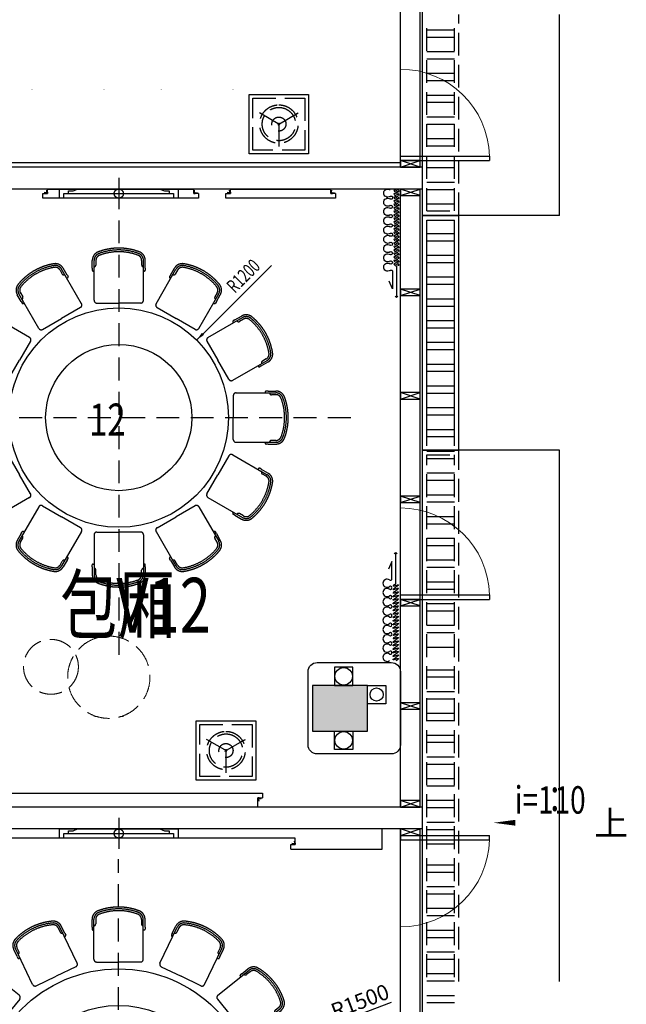
# Model space of a CAD drawing. Extents: x 29342 to 220864, y 13911 to 207650.
# Drawn here: x 214229 to 220864, y 191492 to 202262 of the extents above; entities that cross this region are included whole.
import ezdxf

# ---------------------------------------------------------------- set-up
doc = ezdxf.new("R2010")
doc.units = 0
doc.header["$LTSCALE"] = 1000
doc.header["$MEASUREMENT"] = 0
for name, pattern in [('CENTER', [50.800000000000004, 31.75, -6.35, 6.35, -6.35]), ('DASH', [0.35, 0.25, -0.1]), ('DASHED', [19.049999999999997, 12.7, -6.35]), ('DASHED2', [0.375, 0.25, -0.125]), ('HIDDEN', [0.375, 0.25, -0.125])]:
    doc.linetypes.add(name, pattern=pattern)
for name, color, linetype in [('BS-完成面', 32, 'Continuous'), ('COLUMN', 9, 'Continuous'), ('DIM_MODI', 6, 'Continuous'), ('FF-FURN', 51, 'Continuous'), ('P-IFN', 165, 'Continuous'), ('P-固定家具（悬空）', 142, 'Continuous'), ('P-完成面', 3, 'Continuous'), ('P-活动家具', 146, 'Continuous'), ('P-看线', 7, 'Continuous'), ('P-窗帘', 146, 'Continuous'), ('P-门', 2, 'Continuous'), ('PUB_HATCH', 8, 'Continuous'), ('PUB_TEXT', 7, 'Continuous'), ('P灯具', 22, 'Continuous'), ('STAIR', 2, 'Continuous'), ('VPIPE_废水', 31, 'Continuous'), ('VPIPE_雨水', 135, 'Continuous'), ('WALL', 9, 'Continuous'), ('WINDOW', 4, 'Continuous')]:
    doc.layers.add(name, color=color, linetype=linetype)
doc.styles.add('_TCH_DIM', font='SIMPLEX', dxfattribs={"bigfont": 'GBCBIG'})
doc.styles.get("Standard").update_dxf_attribs({"font": 'gbenor.shx', "bigfont": 'gbcbig.shx'})
doc.styles.add('XZC', font='txt', dxfattribs={"width": 0.7})
doc.linetypes.add('LED_LINE', pattern='A,12.7,-5.08,["LED",XZC,S=2.54,R=0,X=-2.54,Y=-1.27],-6.349999999999998', length=24.13)
pattern_1 = [(180, (186263.1365474679, 619659.1390695974), (-1.4210854715202e-14, -238.125), []), (180, (186183.7615131827, 619738.5141038826), (-1.4210854715202e-14, -238.125), [])]

# ---------------------------------------------------------------- blocks, each defined once
blk = doc.blocks.new('d1')
at = {"layer": 'P-固定家具（悬空）', "linetype": 'DASHED', "ltscale": 0.1}
for p, q in [((1035514.852662056, 103697.6897677526), (1035514.852662056, 103784.0808954329)), ((1035534.852662055, 103347.6897677526), (1035534.852662056, 103784.0808954329)), ((1035554.852662056, 103784.0808954329), (1035554.852662056, 103734.0808954329)), ((1036054.852662056, 103784.0808954329), (1036054.852662056, 103734.0808954335)), ((1036074.852662056, 103347.6897677526), (1036074.852662056, 103784.0808954329)), ((1036094.852662056, 103697.6897677526), (1036094.852662056, 103784.0808954329)), ((1035514.852662056, 103697.6897677526), (1035514.852662056, 103677.6897677526)), ((1035524.852662056, 103667.6897677526), (1035534.852662056, 103667.6897677526)), ((1035534.852662056, 103714.0808954329), (1035534.852662056, 103714.0808954329)), ((1036074.852662056, 103714.0808954335), (1036074.852662055, 103714.0808954335)), ((1036084.852662056, 103667.6897677526), (1036074.852662056, 103667.6897677526)), ((1036094.852662056, 103697.6897677526), (1036094.852662056, 103677.6897677526)), ((1035564.852662056, 103317.6897677526), (1035804.852662056, 103317.6897677526)), ((1036044.852662056, 103317.6897677526), (1035804.852662056, 103317.6897677526))]:
    blk.add_line(p, q, dxfattribs=at)
for centre, radius, start, end in [((1035614.852662056, 103784.0808954329), 100, 110.7106221821703, 180), ((1035614.852662056, 103784.0808954329), 80, 110.7106221821703, 180), ((1035614.852662056, 103784.0808954329), 60, 110.7106221821703, 180), ((1035804.852662055, 103281.5422684047), 637.2569884984588, 69.2893778177732, 110.7106221821912), ((1035804.852662055, 103281.5422684047), 617.2569884984588, 69.28937781775976, 110.7106221821912), ((1035804.852662055, 103281.5422684047), 597.2569884984588, 69.28937781777326, 110.7106221821912), ((1035994.852662056, 103784.0808954329), 60, 7.016709298534877e-15, 69.28937781568453), ((1035994.852662056, 103784.0808954329), 80, 7.016709298534877e-15, 69.28937781568453), ((1035994.852662056, 103784.0808954329), 100, 7.016709298534877e-15, 69.28937781568453), ((1035534.852662056, 103734.0808954329), 20, 270.0000000000391, 0), ((1036074.852662056, 103734.0808954335), 20, 180, 270.0000000000846), ((1035524.852662056, 103677.6897677526), 10, 180, 270), ((1036084.852662056, 103677.6897677526), 10, 270, 7.016709298534877e-15), ((1035564.852662056, 103347.6897677526), 30, 180, 270), ((1036044.852662056, 103347.6897677526), 30, 270, 7.016709298534877e-15)]:
    blk.add_arc(centre, radius, start, end, dxfattribs=at)
blk = doc.blocks.new('*U257')
at = {"layer": 'P-完成面', "color": 3}
blk.add_blockref('d1', (-1035804.852662056, -103618.2445123279), dxfattribs=at)
blk = doc.blocks.new('*U256')
at = {"layer": 'P-活动家具', "color": 0, "linetype": 'ByBlock', "lineweight": -2}
for p, rotation in [((134750.8139327098, 187652.9773129628), 25.71428571428572), ((136378.1566709726, 187652.977312963), 334.2857142857143), ((134098.3001572595, 187132.6149411618), 51.42857142857143), ((137030.6704464231, 187132.6149411622), 308.5714285714286), ((133736.1823312743, 186380.6695274232), 77.14285714285715), ((137392.7882724084, 186380.6695274236), 282.8571428571428), ((133736.1823312744, 185546.073082943), 102.8571428571429), ((137392.7882724085, 185546.0730829435), 257.1428571428571), ((134098.3001572597, 184794.1276692045), 128.5714285714286), ((137030.6704464233, 184794.1276692048), 231.4285714285714), ((134750.8139327102, 184273.7652974036), 154.2857142857143), ((136378.156670973, 184273.7652974039), 205.7142857142857), ((135564.4853018416, 184088.0501171014), 180)]:
    blk.add_blockref('*U257', p, dxfattribs=dict(at, rotation=rotation))
blk.add_blockref('*U257', (135564.4853018412, 187838.6924932653), dxfattribs=at)
blk = doc.blocks.new('5EYHUREYREY')
at = {"layer": 'P-活动家具', "color": 250, "linetype": 'DASHED2'}
for p, q in [((135564.4853018414, 183263.3713051833), (135564.4853018409, 188663.3713051833)), ((138264.4853018414, 185963.3713051833), (132864.4853018414, 185963.3713051833))]:
    blk.add_line(p, q, dxfattribs=at)
at = {"layer": 'P-活动家具', "color": 3}
for points in [[(138546.9521977635, 187093.6222312136), (137060.6525521487, 186530.3665071982), (136967.1420990045, 186494.9293070722)], [(136438.808187327, 186630.8737335805), (134690.1624163558, 185295.8688767861)]]:
    blk.add_lwpolyline(points, dxfattribs=at)
for points in [[(136359.3242886465, 186570.1916946353, 33, 0, 0), (136438.808187327, 186630.8737335805, 0, 0, 0)], [(137060.6525521487, 186530.3665071982, 33, 0, 0), (136967.1420990045, 186494.9293070722, 0, 0, 0)], [(134769.6463150363, 185356.5509157313, 33, 0, 0), (134690.1624163558, 185295.8688767861, 0, 0, 0)]]:
    blk.add_lwpolyline(points, format="xyseb", dxfattribs=at)
at = {"layer": 'P-活动家具'}
blk.add_circle((135564.4853018414, 185963.3713051833), 1500, dxfattribs=at)
at = {"layer": 'P-活动家具', "color": 251}
blk.add_circle((135564.4853018414, 185963.3713051833), 1100, dxfattribs=at)
at = {"layer": 'P-活动家具', "color": 6}
blk.add_blockref('*U256', (0, 0), dxfattribs=at)
at = {"layer": 'P-活动家具', "color": 3, "style": '_TCH_DIM'}
for s, rotation, p in [('R1500', 20.75496070431801, (137927.7546883008, 186912.4379305218)), ('%%c2200', 37.3599498093547, (135237.0661646055, 185776.3087543525))]:
    blk.add_text(s, height=168.7943262411347, rotation=rotation, dxfattribs=at).set_placement(p)
at = {"layer": 'PUB_TEXT', "width": 0.75}
blk.add_text('14', height=350, dxfattribs=at).set_placement((135263.0949334248, 185298.3087544347))
blk = doc.blocks.new('做成ACAD TuKuai0609')
at = {"color": 56, "ltscale": 1000}
for centre, radius, start, end in [((-109.1125459724935, -706.2315704143402), 714.6107882886363, 81.21726325681269, 121.98731396828), ((-314.5532599259532, 294.3946293945628), 430.8270547997743, 246.3085482979372, 316.8960289273382)]:
    blk.add_arc(centre, radius, start, end, dxfattribs=at)
at = {"layer": 'FF-FURN', "color": 56, "linetype": 'HIDDEN', "ltscale": 0.010498687664042}
blk.add_lwpolyline([(-487.6643781587845, -100.123420752192), (-207.7099567978075, -73.5036016037484), (1.59343471750617e-09, -1.600710675120354e-10)], dxfattribs=at)
blk = doc.blocks.new('做成ACAD TuKuai0033')
for p, q in [((-315, 0), (-315, 700)), ((315, 0), (315, 700))]:
    blk.add_line(p, q)
blk.add_lwpolyline([(-1096.5, 0), (-1096.5, 699.9999999998836), (1096.5, 699.9999999998836), (1096.5, 0)])
for points in [[(-941.5000000001164, 662.0000000002328), (-941.5000000001164, 145.0000000003492, -0.4142135623743028), (-971.5000000002328, 115.0000000003492), (-1061.500000000116, 115.0000000003492, -0.414213562371994), (-1091.5, 145.0000000003492), (-1091.500000000116, 661.9999999998836, -0.4142135623717809), (-1061.500000000233, 691.9999999998836), (-971.5000000001164, 692.0000000002328, -0.4142135623731307), (-941.5000000001164, 662.0000000002328, -0.9999999999998785)], [(1091.500000000058, 662.0000000002328), (1091.500000000058, 145.0000000003492, -0.4142135623743028), (1061.499999999942, 115.0000000003492), (971.5000000000582, 115.0000000003492, -0.414213562371994), (941.5000000001746, 145.0000000003492), (941.5000000000582, 661.9999999998836, -0.4142135623717809), (971.4999999999418, 691.9999999998836), (1061.500000000058, 692.0000000002328, -0.4142135623731307), (1091.500000000058, 662.0000000002328, -0.9999999999998785)]]:
    blk.add_lwpolyline(points, format="xyb")
for p in [(-360.5290732051362, 687.1531674617436), (300.3111645158206, 684.3081733534927), (906.1406853613735, 687.1531674617436)]:
    blk.add_blockref('做成ACAD TuKuai0609', p)
blk.add_wipeout([(-1146.5, 749.9999999999834), (-1146.5, 0), (1146.5, 0), (1146.5, 749.9999999999834)]).translate(0, 0, -1.237197690333553e-05)
blk = doc.blocks.new('TAB-650x650')
at = {"color": 59, "linetype": 'ByBlock'}
for p, q in [((337.1243557166891, 317.9999999630963), (110.3913118078578, 448.9043839000806)), ((312.8756442832527, 317.9999999630963), (539.608688192084, 448.9043839000806)), ((324.9999999999709, 339.0000000738073), (324.9999999999709, 77.19123219980975))]:
    blk.add_line(p, q, dxfattribs=at)
at = {"color": 0, "linetype": 'ByBlock'}
for p, q in [((150.0584612005566, 426.0025445198407), (113.1608535283668, 447.3053882421518)), ((499.9415387993852, 426.0025445198698), (536.839146471575, 447.3053882421809)), ((325.0000000000252, 122.9949109602603), (324.9999999999709, 80.38922351560905))]:
    blk.add_line(p, q, dxfattribs=at)
blk.add_lwpolyline([(0, 0), (0, 650), (649.9999999999709, 650), (649.9999999999709, 0)], close=True)
at = {"color": 59, "linetype": 'ByBlock'}
blk.add_lwpolyline([(39.9999999999709, 40), (40, 610), (609.9999999999709, 610), (609.9999999999709, 40)], close=True, dxfattribs=at)
at = {"color": 53, "linetype": 'ByBlock'}
blk.add_ellipse((324.9999999999709, 325), major_axis=(-0.1192794619567781, 209.9999661250157), ratio=0.9999999999843411, start_param=4.711820982916269, end_param=10.99500629009585, dxfattribs=at)
at = {"color": 59, "linetype": 'ByBlock'}
blk.add_ellipse((324.9999999999709, 325), major_axis=(-2.29504769274316, 181.9855289745928), ratio=0.999999999984325, start_param=4.699778494000527, end_param=10.98296380118011, dxfattribs=at)
at = {"color": 55, "linetype": 'ByBlock'}
blk.add_ellipse((324.9999999999709, 325), major_axis=(-0.7348819892150358, 76.99649309205836), ratio=0.9999999999843127, start_param=4.702844913554065, end_param=10.98603022073365, dxfattribs=at)
blk = doc.blocks.new('*U248')
at = {"layer": 'P-完成面', "color": 3, "rotation": 180}
blk.add_blockref('d1', (1035804.852662056, 103618.2445123278), dxfattribs=at)
blk = doc.blocks.new('*U247')
at = {"color": 0, "linetype": 'ByBlock', "lineweight": -2}
for p, rotation in [((125700.8767536958, 199168.5594304409), 180), ((124924.4475002866, 198960.51583901), 210), ((126477.3060071049, 198960.51583901), 150), ((124356.0618383083, 198392.1301770318), 239.9999999999999), ((127045.6916690832, 198392.1301770317), 120), ((124148.0182468774, 197615.7009236226), 270), ((127253.735260514, 197615.7009236225), 90.00000000000001), ((124356.0618383082, 196839.2716702134), 299.9999999999999), ((127045.6916690831, 196839.2716702133), 59.99999999999999), ((124924.4475002865, 196270.8860082351), 330.0000000000001), ((126477.3060071048, 196270.8860082351), 30)]:
    blk.add_blockref('*U248', p, dxfattribs=dict(at, rotation=rotation))
blk.add_blockref('*U248', (125700.8767536957, 196062.8424168042), dxfattribs=at)
blk = doc.blocks.new('TRHTRHTSH')
at = {"layer": 'P-IFN', "color": 250, "linetype": 'DASHED2'}
for p, q in [((125700.8767536957, 200146.6623839764), (125700.8767536957, 194990.1846738807)), ((123112.8374015171, 197615.7009236226), (128288.9161058743, 197615.7009236226))]:
    blk.add_line(p, q, dxfattribs=at)
at = {"layer": 'P-活动家具'}
blk.add_lwpolyline([(127372.7872135997, 199279.7736246114), (126622.2727410112, 198532.7774932496), (126551.3961266023, 198462.2331417399)], dxfattribs=at)
blk.add_lwpolyline([(126622.2727410112, 198532.7774932496, 33, 0, 0), (126551.3961266023, 198462.2331417399, 0, 0, 0)], format="xyseb", dxfattribs=at)
blk.add_circle((125700.8767536957, 197615.7009236226), 1200, dxfattribs=at)
at = {"layer": 'P-活动家具', "color": 251}
blk.add_circle((125700.8767536957, 197615.7009236226), 800, dxfattribs=at)
at = {"color": 6}
blk.add_blockref('*U247', (0, 0), dxfattribs=at)
at = {"layer": 'P-活动家具', "color": 7, "style": '_TCH_DIM', "width": 0.7058823529411765}
blk.add_text('R1200', height=148.75, rotation=44.86538610696232, dxfattribs=at).set_placement((126970.3291889443, 198968.2655123327))
at = {"layer": 'PUB_TEXT', "width": 0.75}
blk.add_text('12', height=350, dxfattribs=at).set_placement((125377.3954133805, 197418.8719171818))
blk = doc.blocks.new('DRAPES2')
for p, q in [((0, 0), (81.97879089775961, 37.28842954867287)), ((186.3154553166823, 0), (0, 0))]:
    blk.add_line(p, q)
at = {"linetype": 'ByBlock', "extrusion": (0, 0, -1)}
for centre, major_axis, ratio, start_param, end_param in [((186.3164650812396, 17.75082281473442), (-12.55172720425302, 12.55172720425302), 0.999999999999983, 1.740707777398102, 3.927047702494287), ((236.9435016268253, 53.55007557530189), (-31.29278970134538, 31.29278970134537), 0.9999999999999062, 0.7854550485532913, 2.971794973647663), ((287.5664649269602, 17.7450631854008), (-12.55172720513801, 12.55172720513801), 0.9999999999996332, 1.7407077773695, 6.113387627559914), ((338.193501453643, 53.54431594585185), (31.29278970222568, 31.29278970222568), 0.9999999999999488, 3.31150410381047, 5.497844028904696), ((338.1935014521732, 53.54431594710331), (-31.29278970133667, 31.29278970133667), 0.9999999999998702, 0.7854550485533093, 2.971794973647846), ((388.8164647522935, 17.73930355723132), (-12.55172720513763, 12.55172720513763), 0.9999999999998412, 1.740707777370677, 6.113387627559948), ((439.443501289541, 53.53855631221086), (-31.29278970609926, 31.29278970609925), 0.9999999999996627, 4.882300430843621, 7.068640355937847), ((439.4435012825852, 53.53855631384067), (-31.29278970494931, 31.29278970494931), 0.9999999999998317, 0.7854550489153549, 2.971794974009223), ((490.0664645776269, 17.73354390793247), (12.55172720513694, 12.55172720513694), 0.9999999999994488, 0.169911450575899, 4.542591300765643), ((540.6935011203313, 53.5327966734767), (31.29278971355465, 31.29278971355467), 0.9999999999996224, 3.31150410392512, 5.497844029019271), ((540.6935011184833, 53.53279668017058), (31.29278970880855, 31.29278970880855), 0.9999999999998151, -0.7853412781184499, 1.400998646976241), ((591.3164644235658, 17.72778428101446), (12.55172720433431, 12.55172720433431), 0.9999999999998699, 2.356251375629635, 4.542591300724109), ((591.3164644248027, 17.72778428086895), (-12.55172720425302, 12.55172720425302), 0.999999999999983, 1.740707777398102, 3.927047702494287), ((641.9435009703884, 53.52703704143642), (-31.29278970134538, 31.29278970134537), 0.9999999999999062, 0.7854550485532913, 2.971794973647663), ((692.5664642705233, 17.72202465153532), (-12.55172720513801, 12.55172720513801), 0.9999999999996332, 1.7407077773695, 6.113387627559914), ((743.1935007972061, 53.52127741198638), (31.29278970222568, 31.29278970222568), 0.9999999999999488, 3.31150410381047, 5.497844028904696), ((743.1935007957363, 53.52127741323784), (-31.29278970133667, 31.29278970133667), 0.9999999999998702, 0.7854550485533093, 2.971794973647846), ((793.8164640958566, 17.71626502336585), (-12.55172720513763, 12.55172720513763), 0.9999999999998412, 1.740707777370677, 6.113387627559948), ((844.4435006331041, 53.51551777834538), (-31.29278970609926, 31.29278970609925), 0.9999999999996627, 4.882300430843621, 7.068640355937847), ((844.4435006261483, 53.5155177799752), (-31.29278970494931, 31.29278970494931), 0.9999999999998317, 0.7854550489153549, 2.971794974009223), ((895.06646392119, 17.710505374067), (12.55172720513694, 12.55172720513694), 0.9999999999994488, 0.169911450575899, 4.542591300765643), ((945.6935004638945, 53.50975813961122), (31.29278971355465, 31.29278971355467), 0.9999999999996224, 3.31150410392512, 5.497844029019271), ((945.6935004620464, 53.5097581463051), (31.29278970880855, 31.29278970880855), 0.9999999999998151, -0.7853412781184499, 1.400998646976241), ((996.3164637671289, 17.70474574714899), (12.55172720433431, 12.55172720433431), 0.9999999999998699, 2.356251375629635, 4.542591300724109)]:
    blk.add_ellipse(centre, major_axis=major_axis, ratio=ratio, start_param=start_param, end_param=end_param, dxfattribs=at)
at = {"linetype": 'ByBlock', "extrusion": (0, 0, -0.9999999999999998)}
for centre in [(236.9435016177449, 53.5500755685789), (641.943500961308, 53.52703703471343)]:
    blk.add_ellipse(centre, major_axis=(-31.29278970609927, 31.29278970609927), ratio=0.9999999999996625, start_param=4.882300430843621, end_param=7.068640355938175, dxfattribs=at)
at = {"extrusion": (0, 0, -1)}
for centre, major_axis, ratio, start_param, end_param in [((996.0583371565444, 17.70288353698561), (-12.55172720425302, 12.55172720425302), 0.999999999999983, 1.740707777398102, 3.927047702494287), ((1046.68537370213, 53.50213629752398), (-31.29278970134538, 31.29278970134537), 0.9999999999999062, 0.7854550485532913, 2.971794973647663)]:
    blk.add_ellipse(centre, major_axis=major_axis, ratio=ratio, start_param=start_param, end_param=end_param, dxfattribs=at)
at = {"extrusion": (0, 0, -0.9999999999999998)}
blk.add_ellipse((1046.68537369305, 53.50213629083009), major_axis=(-31.29278970609927, 31.29278970609927), ratio=0.9999999999996625, start_param=4.882300430843621, end_param=7.068640355938175, dxfattribs=at)
blk = doc.blocks.new('06BDR-PR2')
blk.add_line((343.0527807025064, 0), (8.731149137020111e-11, 0))
for centre, start, end in [((-16.36278444826894, 32.15111758367857), 296.9730728888277, 333.1822537220144), ((-16.36278444826894, -32.15111758364947), 26.81774627798563, 63.0269271111722)]:
    blk.add_arc(centre, 36.07540819978247, start, end)
for centre, major_axis, start_param, end_param in [((352.649188184776, 0), (-16.50000000000002, -28.57883832488646), 1.716713698363124, 4.858306351953194), ((371.8420031493079, 0), (-16.50000000000002, -28.57883832488646), 4.858306351953194, 7.999899005542959), ((391.0348181138397, 0), (-16.50000000000002, -28.57883832488646), 1.716713698363123, 4.858306351953194), ((410.2276330783716, 0), (-16.50000000000002, -28.57883832488646), 4.858306351953193, 7.999899005542959), ((429.4204480429034, 0), (-16.50000000000002, -28.57883832488646), 1.716713698363123, 4.858306351953193), ((448.6132630074353, 0), (-16.50000000000002, -28.57883832488646), 4.858306351953193, 7.99989900554296), ((467.8060779719672, 0), (-16.50000000000002, -28.57883832488646), 1.716713698363123, 4.85830635195286), ((486.998892936499, 0), (-16.50000000000002, -28.57883832488646), 4.858306351952859, 7.999899005542959), ((506.1917079010309, 0), (-16.50000000000002, -28.57883832488646), 1.716713698363123, 4.858306351952859), ((525.3845228655628, 0), (-16.50000000000002, -28.57883832488646), 4.858306351952859, 7.999899005542959), ((544.5773378300946, 0), (-16.50000000000002, -28.57883832488646), 1.716713698363123, 4.858306351952859), ((563.7701527946338, 0), (-16.50000000000002, -28.57883832488646), 4.858306351952859, 7.999899005542959), ((582.9629677591583, 0), (-16.50000000000002, -28.57883832488646), 1.716713698363066, 4.858306351952859), ((602.1557827236829, 0), (16.50000000000002, 28.57883832488646), 1.716713698363066, 4.858306351952859), ((621.3485976882221, 0), (16.50000000000002, 28.57883832488646), 4.858306351952859, 7.999899005542959), ((640.5414126527467, 0), (16.50000000000002, 28.57883832488646), 1.716713698363123, 4.858306351952859), ((659.7342276172858, 0), (16.50000000000002, 28.57883832488646), 4.858306351952859, 7.999899005542959), ((678.9270425818104, 0), (16.50000000000002, 28.57883832488646), 1.716713698363123, 4.858306351952859), ((698.1198575463495, 0), (16.50000000000002, 28.57883832488646), 4.858306351952859, 7.999899005542959), ((717.3126725108887, 0), (16.50000000000002, 28.57883832488646), 1.716713698363123, 4.85830635195286), ((736.5054874754132, 0), (16.50000000000002, 28.57883832488646), 4.858306351953193, 7.99989900554296), ((755.6983024399524, 0), (16.50000000000002, 28.57883832488646), 1.716713698363123, 4.858306351953193), ((774.891117404477, 0), (16.50000000000002, 28.57883832488646), 4.858306351953193, 7.999899005542959), ((794.0839323690161, 0), (16.50000000000002, 28.57883832488646), 1.716713698363123, 4.858306351953194), ((813.2767473335552, 0), (16.50000000000002, 28.57883832488646), 4.858306351953194, 7.999899005542959), ((832.4695622980798, 0), (16.50000000000002, 28.57883832488646), 1.716713698363124, 4.858306351953194), ((851.662377262619, 0), (-16.50000000000002, -28.57883832488646), 1.716713698363124, 4.858306351953194), ((870.8551922271436, 0), (-16.50000000000002, -28.57883832488646), 4.858306351953194, 7.999899005542959), ((890.0480071916827, 0), (-16.50000000000002, -28.57883832488646), 1.716713698363123, 4.858306351953194), ((909.2408221562073, 0), (-16.50000000000002, -28.57883832488646), 4.858306351953193, 7.999899005542959), ((928.4336371207464, 0), (-16.50000000000002, -28.57883832488646), 1.716713698363123, 4.858306351953193), ((947.6264520852856, 0), (-16.50000000000002, -28.57883832488646), 4.858306351953193, 7.99989900554296), ((966.8192670498102, 0), (-16.50000000000002, -28.57883832488646), 1.716713698363123, 4.85830635195286), ((986.0120820143493, 0), (-16.50000000000002, -28.57883832488646), 4.858306351952859, 7.999899005542959), ((1005.204896978874, 0), (-16.50000000000002, -28.57883832488646), 1.716713698363123, 4.858306351952859), ((1024.397711943413, 0), (-16.50000000000002, -28.57883832488646), 4.858306351952859, 7.999899005542959), ((1043.590526907952, 0), (-16.50000000000002, -28.57883832488646), 1.716713698363123, 4.858306351952859), ((1062.783341872477, 0), (-16.50000000000002, -28.57883832488646), 4.858306351952859, 7.999899005542959), ((1081.976156837016, 0), (-16.50000000000002, -28.57883832488646), 1.716713698363066, 4.858306351952859), ((1101.16897180154, 0), (-16.50000000000002, -28.57883832488646), 4.858306351952859, 7.999899005542959), ((1120.36178676608, 0), (-16.50000000000002, -28.57883832488646), 1.716713698363066, 4.858306351952859), ((1139.554601730604, 0), (-16.50000000000002, -28.57883832488646), 4.858306351952859, 7.999899005542959), ((1158.747416695143, 0), (-16.50000000000002, -28.57883832488646), 1.716713698363066, 4.858306351952859), ((1177.940231659668, 0), (-16.50000000000002, -28.57883832488646), 4.858306351952859, 7.999899005542959)]:
    blk.add_ellipse(centre, major_axis=major_axis, ratio=0.2545454545454545, start_param=start_param, end_param=end_param)
blk = doc.blocks.new('_FZH')
at = {"layer": 'COLUMN'}
blk.add_lwpolyline([(-0.4999999999999716, -0.4999999999998863), (0.5000000000000284, -0.4999999999998863), (0.5000000000000284, 0.5000000000001137), (-0.4999999999999716, 0.5000000000001137)], close=True, dxfattribs=at)
at = {"layer": 'PUB_HATCH'}
blk.add_solid([(-0.4999999999999716, -0.4999999999998863), (0.5000000000000284, -0.4999999999998863), (-0.4999999999999716, 0.5000000000001137), (0.5000000000000284, 0.5000000000001137)], dxfattribs=at)
blk = doc.blocks.new('$DorLib2D$00000001')
for p, q in [((0.45, 0.9750000000000001), (0.5000000000000002, 0.9750000000000001)), ((0.45, 0), (0.45, 0.9750000000000001)), ((0.5, 0), (0.5, 0.9750000000000001)), ((0.5, 0), (0.45, 0))]:
    blk.add_line(p, q)
at = {"lineweight": 13}
blk.add_arc((0.475, 0), 0.975, 91.4692835813538, 180, dxfattribs=at)
blk = doc.blocks.new('A$C2AB26CA6')
at = {"color": 8, "linetype": 'CENTER'}
blk.add_line((-0.0002467531594447792, -120.8498296141297, -1.591829620728458e-06), (0.0001301828306168318, 218.1749025721838, 8.517747587576466e-07), dxfattribs=at)
at = {"ltscale": 30}
blk.add_lwpolyline([(599.999970453966, 99.99990215932849), (599.9999715415761, 49.99990168255317), (-600.0000283397967, 50.00009784044596), (-600.0000296658836, 100.0000978404423)], close=True, dxfattribs=at)
blk.add_lwpolyline([(549.9999708264368, 49.99990190607423), (549.9999711096752, 19.9999019061579), (499.999971347861, 19.99990165283816), (449.9999708413379, -9.812364442041144e-05), (-450.0000294570345, 9.812370990402997e-05), (-500.0000287719304, 20.00009834723096), (-550.0000292485929, 20.00009857074474), (-550.000029114366, 50.00009857065743)], dxfattribs=at)
at = {"color": 8, "linetype": 'CENTER'}
blk.add_circle((0, 49.99999976146864), 49.99999976155232, dxfattribs=at)

msp = doc.modelspace()

# ---------------------------------------------------------------- hatches: boundary and pattern name
at = {"layer": 'P-看线', "linetype": 'DASH'}
h = msp.add_hatch(dxfattribs=at)
h.set_pattern_fill('ANSI32', color=251, scale=50, angle=135)
h.set_pattern_definition([(180, (186263.1357849898, 611647.7360030378), (-1.4210854715202e-14, -238.125), []), (180, (186183.7607507046, 611727.111037323), (-1.4210854715202e-14, -238.125), [])])
h.paths.add_polyline_path([(218983.1334508633, 202270.353422932), (218683.1334508633, 202270.3534229322), (218683.1334508633, 200170.3534229518), (218983.1334508633, 200170.3534229518)])
h = msp.add_hatch(dxfattribs=at)
h.set_pattern_fill('ANSI32', color=251, scale=50, angle=135)
h.set_pattern_definition(pattern_1)
h.paths.add_polyline_path([(218983.1342133414, 200070.3534229517), (218683.1342133414, 200070.3534229518), (218683.1342133414, 195370.3534229286), (218983.1342133414, 195370.3534229287)])
h = msp.add_hatch(dxfattribs=at)
h.set_pattern_fill('ANSI32', color=251, scale=50, angle=135)
h.set_pattern_definition([(180, (186263.135786959, 604647.7360030342), (-1.4210854715202e-14, -238.125), []), (180, (186183.7607526738, 604727.1110373194), (-1.4210854715202e-14, -238.125), [])])
h.paths.add_polyline_path([(218983.1334528325, 195270.3534229285), (218683.1334528325, 195270.3534229286), (218683.1334528325, 193170.3534229482), (218983.1334528325, 193170.3534229483)])
h = msp.add_hatch(dxfattribs=at)
h.set_pattern_fill('ANSI32', color=251, scale=50, angle=135)
h.set_pattern_definition(pattern_1)
h.paths.add_polyline_path([(218983.1342133414, 193070.3534229482), (218683.1342133414, 193070.3534229482), (218683.1342133414, 188573.8143384479), (218983.1342133414, 188573.8143384479)])

# ---------------------------------------------------------------- linework, layer by layer
at = {"layer": 'DIM_MODI'}
for points in [[(217673.1344402695, 194980.3442794336), (217873.1344402695, 194980.3442794336), (217873.1344402695, 195180.3442794336), (217673.1344402695, 195180.3442794336)], [(218033.1472584677, 194980.3728865116), (218233.1472584677, 194980.3728865116), (218233.1472584677, 194780.3728865116), (218033.1472584677, 194780.3728865116)], [(218033.1472584682, 194980.3728865103), (218233.1472584682, 194980.3728865103), (218233.1472584682, 194780.3728865103), (218033.1472584682, 194780.3728865103)], [(217673.1344402695, 194480.347120402), (217873.1344402695, 194480.347120402), (217873.1344402695, 194280.347120402), (217673.1344402695, 194280.347120402)]]:
    msp.add_lwpolyline(points, close=True, dxfattribs=at)
for points, elevation in [([(217673.1344402692, 194980.3442815445), (217873.1344402692, 194980.3442815445), (217873.1344402692, 195180.3442815445), (217673.1344402692, 195180.3442815445)], 3.326169652158177e-10), ([(217673.1344402697, 194980.3442815432), (217873.1344402697, 194980.3442815432), (217873.1344402697, 195180.3442815432), (217673.1344402697, 195180.3442815432)], 3.326169652158177e-10), ([(218033.147258468, 194980.3728844007), (218233.147258468, 194980.3728844007), (218233.147258468, 194780.3728844007), (218033.147258468, 194780.3728844007)], -3.326169652158177e-10), ([(217673.1344402692, 194480.3471225129), (217873.1344402692, 194480.3471225129), (217873.1344402692, 194280.3471225129), (217673.1344402692, 194280.3471225129)], 3.326169652158177e-10), ([(217673.1344402697, 194480.3471225117), (217873.1344402697, 194480.3471225117), (217873.1344402697, 194280.3471225117), (217673.1344402697, 194280.3471225117)], 3.326169652158177e-10)]:
    msp.add_lwpolyline(points, close=True, dxfattribs=dict(at, elevation=elevation))
at = {"layer": 'P-完成面'}
for p, q in [((216833.134156935, 193750.3534489506), (216883.134156935, 193750.3534492512)), ((216833.134156935, 193650.3534229914), (216833.134156935, 193750.3534489506)), ((217243.1341135829, 193310.3534207892), (213383.1329397319, 193310.3534317681)), ((217193.1341135805, 193190.3534307725), (217193.1341135815, 193240.3534307725)), ((217193.1341135815, 193240.3534307725), (217243.1341135815, 193240.3534309148)), ((217243.1341135815, 193240.3534309148), (217243.1341135829, 193310.3534207892))]:
    msp.add_line(p, q, dxfattribs=at)
for points in [[(214483.1329421661, 200360.3534229537), (214533.1329421661, 200360.3534229537), (214533.1329421661, 200410.3534229537)], [(216183.1329421661, 200360.3534229537), (216183.1329421661, 200310.3534229537), (214483.1329421661, 200310.3534229537), (214483.1329421661, 200360.3534229537)], [(214533.1329421661, 200410.3534229537), (216133.1329421661, 200410.3534229537)], [(216183.1329421661, 200360.3534229537), (216133.1329421661, 200360.3534229537), (216133.1329421661, 200410.3534229537)], [(216483.1329421661, 200360.3534229537), (216533.1329421661, 200360.3534229537), (216533.1329421661, 200410.3534229537)], [(217683.1329421661, 200360.3534229537), (217683.1329421661, 200310.3534229537), (216483.1329421661, 200310.3534229537), (216483.1329421661, 200360.3534229537)], [(216533.1329421661, 200410.3534229537), (217633.1329421661, 200410.3534229537)], [(217683.1329421661, 200360.3534229537), (217633.1329421661, 200360.3534229537), (217633.1329421661, 200410.3534229537)], [(217193.1341135805, 193190.3534307725), (218193.1341140674, 193190.3534336168), (218193.1341140674, 193410.3534180871)]]:
    msp.add_lwpolyline(points, dxfattribs=at)
for points in [[(214663.1334086496, 200410.3534229537), (215963.1334086496, 200410.3534229537), (215963.1334086496, 200310.3534229537), (214663.1334086496, 200310.3534229537)], [(214663.1334982584, 193410.3534281274), (215963.1334982584, 193410.3534281274), (215963.1334982584, 193310.3534244298), (214663.1334982584, 193310.3534244298)]]:
    msp.add_lwpolyline(points, close=True, dxfattribs=at)
msp.add_lwpolyline([(217483.1322575286, 195230.344279438), (218293.1335119702, 195230.3514889756, -0.414213562373095), (218393.1335119702, 195130.3514889756), (218393.1335119702, 194330.3543299441, -0.414213562373095), (218293.1335119702, 194230.3543299441), (217483.1322575286, 194230.3471204064, -0.414213562373095), (217383.1322575286, 194330.3471204064), (217383.1322575286, 195130.344279438, -0.414213562373095)], format="xyb", close=True, dxfattribs=at)
at = {"layer": 'P-活动家具', "linetype": 'DASH', "lineweight": 0}
msp.add_circle((214571.4121775772, 195183.7783254199, 1.237204669293554e-05), 300, dxfattribs=at)
at = {"layer": 'P-看线', "linetype": 'ByBlock'}
for p, q in [((218633.1334561729, 200120.3534229796), (218633.1334564338, 202320.3534229796)), ((220133.1334561729, 200120.3534228017), (220133.1334564338, 202320.3534228017)), ((220133.1334561729, 200120.3534228017), (218633.1334561729, 200120.3534229796)), ((220133.1334566412, 197552.3534583439), (218633.1334566986, 197552.3534585218)), ((220133.1334559517, 191740.3532595227), (220133.1334566412, 197552.3534583439))]:
    msp.add_line(p, q, dxfattribs=at)
at = {"layer": 'P-看线', "color": 251, "linetype": 'DASH'}
for p, q in [((218983.1334508633, 200170.3534229518), (218983.1334508633, 202270.3534229322)), ((219033.1334508633, 200120.3534229518), (219033.1334508633, 202320.3534229322)), ((218633.1334508633, 200120.3534229518), (219033.1334508633, 200120.3534229518)), ((218683.1334508633, 200170.3534229518), (218983.1334508633, 200170.3534229518)), ((218633.1334566986, 197552.3534584981), (219033.1334566986, 197552.3534584981)), ((219033.1334526688, 191740.3532596531), (219033.1334530973, 197552.3534584981)), ((218683.1334566986, 197502.3534584981), (218983.1334566986, 197502.353458498)), ((218983.1334526688, 191790.3532596532), (218983.1334530973, 197502.3534584981))]:
    msp.add_line(p, q, dxfattribs=at)
at = {"layer": 'P-看线'}
for p, q in [((218633.1334562214, 200410.3534229529), (218633.1334562215, 200650.3534229529)), ((218633.1342149735, 200120.3534229518), (219033.1342149735, 200120.3534229518)), ((219033.1342136062, 197552.3534584981), (219033.1342133414, 200120.3534229517)), ((218683.1342149735, 200070.3534229518), (218983.1342149735, 200070.3534229517)), ((218983.1342136062, 197602.3534584981), (218983.1342133414, 200070.3534229517)), ((218633.1342151738, 197552.3534584981), (219033.1342151738, 197552.3534584981))]:
    msp.add_line(p, q, dxfattribs=at)
at = {"layer": 'P-看线', "color": 251, "linetype": 'DASH'}
for points in [[(218683.1334508633, 200170.3534229518), (218683.1334508633, 202270.3534229322)], [(218683.1334526688, 191790.3532596531), (218683.1334530973, 197502.3534584981)]]:
    msp.add_lwpolyline(points, dxfattribs=at)
at = {"layer": 'P-看线'}
for points in [[(218633.1342136062, 197552.3534584981), (218633.1342133414, 200120.3534229518)], [(218683.1342136062, 197602.3534584981), (218683.1342133414, 200070.3534229518)]]:
    msp.add_lwpolyline(points, dxfattribs=at)
msp.add_lwpolyline([(220429.8367272901, 193478.2232025459, 0, 0, 0), (219410.6772272619, 193478.2232025459, 0, 64.00000000000001, 0), (219650.6772272619, 193478.2232025459, 0, 0, 0)], format="xyseb", dxfattribs=at)
at = {"layer": 'P灯具', "linetype": 'LED_LINE', "ltscale": 0.01}
for p, q in [((214518.1101005968, 200366.9055598715), (214497.4974346469, 200370.5814962441)), ((214533.1329421661, 200368.5307070634), (214524.3960804529, 200360.3534229537)), ((214526.8155466595, 200375.9492404762), (214524.5100315716, 200396.759793231)), ((216133.1329421661, 200368.5307070634), (216141.8698038794, 200360.3534229537)), ((216139.4503376727, 200375.9492404762), (216141.7558527606, 200396.759793231)), ((216148.1557837354, 200366.9055598715), (216168.7684496853, 200370.5814962441)), ((216518.1101005968, 200366.9055598715), (216497.4974346469, 200370.5814962441)), ((216533.1329421661, 200368.5307070634), (216524.3960804529, 200360.3534229537)), ((216526.8155466595, 200375.9492404762), (216524.5100315716, 200396.759793231)), ((217633.1329421661, 200368.5307070634), (217641.8698038794, 200360.3534229537)), ((217639.4503376727, 200375.9492404762), (217641.7558527606, 200396.759793231)), ((217648.1557837354, 200366.9055598715), (217668.7684496853, 200370.5814962441)), ((216841.3114410447, 193750.3534489997), (216833.1341569874, 193741.6165872373)), ((216839.686293943, 193735.3306074206), (216843.3622304395, 193714.7179414928)), ((216848.7299744954, 193744.0360535377), (216869.540527264, 193741.7305385749)), ((217228.1112720122, 193246.9055678326), (217207.4986060623, 193250.5815042051)), ((217243.1341135815, 193248.5307150245), (217234.3972518683, 193240.3534309148)), ((217236.8167180749, 193255.9492484373), (217234.5112029871, 193276.759801192))]:
    msp.add_line(p, q, dxfattribs=at)
for points in [[(214533.1329421661, 200376.3534229537), (214533.1329421661, 200360.3534229537), (214517.1329421661, 200360.3534229537)], [(216133.1329421661, 200376.3534229537), (216133.1329421661, 200360.3534229537), (216149.1329421661, 200360.3534229537)], [(216533.1329421661, 200376.3534229537), (216533.1329421661, 200360.3534229537), (216517.1329421661, 200360.3534229537)], [(217633.1329421661, 200376.3534229537), (217633.1329421661, 200360.3534229537), (217649.1329421661, 200360.3534229537)], [(216849.1341569349, 193750.3534490467), (216833.134156935, 193750.3534489506), (216833.1341570311, 193734.3534489506)], [(217243.1341135815, 193256.3534309148), (217243.1341135815, 193240.3534309148), (217227.1341135815, 193240.3534309148)]]:
    msp.add_lwpolyline(points, dxfattribs=at)
for centre, start, end in [((214533.1329421661, 200360.3534229537), 90, 180), ((216133.1329421661, 200360.3534229537), 0, 90), ((216533.1329421661, 200360.3534229537), 90, 180), ((217633.1329421661, 200360.3534229537), 0, 90), ((216833.1341569349, 193750.3534489506), 270.0000003435105, 3.435104904840397e-07), ((217243.1341135815, 193240.3534309148), 90, 180)]:
    msp.add_arc(centre, 16, start, end, dxfattribs=at)
at = {"layer": 'STAIR', "linetype": 'ByBlock'}
msp.add_line((218633.1334560091, 191740.3532597006), (218633.1334566986, 197552.3534585218), dxfattribs=at)
at = {"layer": 'VPIPE_废水'}
for centre in [(217773.1344402695, 195080.3442794336), (217773.1344402692, 195080.3442815445), (217773.1344402695, 194380.347120402), (217773.1344402692, 194380.3471225129)]:
    msp.add_circle(centre, 96, dxfattribs=at)
at = {"layer": 'VPIPE_雨水'}
for centre in [(218133.147258468, 194880.3728844007), (218133.1472584677, 194880.3728865116)]:
    msp.add_circle(centre, 72, dxfattribs=at)
at = {"layer": 'WALL'}
for p, q in [((218633.1334562215, 200650.3534229529), (212413.1329403576, 200650.3534229561)), ((218633.1334562214, 200410.3534229529), (212533.1329404173, 200410.3534229561)), ((218633.1334562247, 193650.3534229432), (212533.1349113962, 193650.3534231065)), ((218633.1334562183, 193410.3534229432), (218633.1334562247, 193650.3534229432)), ((218633.1334562183, 193410.3534229432), (212533.1351241865, 193410.3534231065))]:
    msp.add_line(p, q, dxfattribs=at)
at = {"layer": 'WINDOW'}
for points in [[(218633.1334565591, 200650.3534229529), (218633.133516556, 207650.3534006641)], [(218393.1334753755, 200650.3534229529), (218393.1334753755, 207410.3534013748)], [(218608.1334753755, 200650.3534229529), (218608.1334753755, 207410.3534008266)], [(218608.1334565591, 200650.3534229529), (218608.1334565591, 200720.3534229529), (218393.1334565591, 200720.3534229529), (218393.1334565591, 200650.3534229529), (218608.1334565591, 200650.3534229529), (218393.1334565591, 200720.3534229529), (218393.1334565591, 200650.3534229529), (218608.1334565591, 200720.3534229529)], [(218633.1334566541, 197552.3534584981), (218633.1334565591, 200650.3534229529)], [(218393.1334563361, 193650.3534229494), (218393.1334157068, 200410.3534229529)], [(218608.1337438098, 200340.353422953), (218608.1337438098, 200410.353422953), (218393.1337438098, 200410.353422953), (218393.1337438098, 200340.353422953), (218608.1337438098, 200340.353422953), (218393.1337438098, 200410.353422953), (218393.1337438098, 200340.353422953), (218608.1337438098, 200410.353422953)], [(218608.1334563361, 193650.3534229494), (218608.1334157068, 200410.3534229529)], [(218608.1335325279, 199244.3534583439), (218608.1335325279, 199314.3534583439), (218393.1335325279, 199314.3534583439), (218393.1335325279, 199244.3534583439), (218608.1335325279, 199244.3534583439), (218393.1335325279, 199314.3534583439), (218393.1335325279, 199244.3534583439), (218608.1335325279, 199314.3534583439)], [(218608.1335325279, 198113.3534583439), (218608.1335325279, 198183.3534583439), (218393.1335325279, 198183.3534583439), (218393.1335325279, 198113.3534583439), (218608.1335325279, 198113.3534583439), (218393.1335325279, 198183.3534583439), (218393.1335325279, 198113.3534583439), (218608.1335325279, 198183.3534583439)], [(218608.1335325279, 196982.3534583439), (218608.1335325279, 197052.3534583439), (218393.1335325279, 197052.3534583439), (218393.1335325279, 196982.3534583439), (218608.1335325279, 196982.3534583439), (218393.1335325279, 197052.3534583439), (218393.1335325279, 196982.3534583439), (218608.1335325279, 197052.3534583439)], [(218608.1335325279, 195851.3534583439), (218608.1335325279, 195921.3534583439), (218393.1335325279, 195921.3534583439), (218393.1335325279, 195851.3534583439), (218608.1335325279, 195851.3534583439), (218393.1335325279, 195921.3534583439), (218393.1335325279, 195851.3534583439), (218608.1335325279, 195921.3534583439)], [(218608.133558196, 194720.3534229494), (218608.133558196, 194790.3534229494), (218393.133558196, 194790.3534229494), (218393.133558196, 194720.3534229494), (218608.133558196, 194720.3534229494), (218393.133558196, 194790.3534229494), (218393.133558196, 194720.3534229494), (218608.133558196, 194790.3534229494)], [(218608.1334563361, 193650.3534229494), (218608.1334563361, 193720.3534229494), (218393.1334563361, 193720.3534229494), (218393.1334563361, 193650.3534229494), (218608.1334563361, 193650.3534229494), (218393.1334563361, 193720.3534229494), (218393.1334563361, 193650.3534229494), (218608.1334563361, 193720.3534229494)], [(218633.1334561778, 182850.3533506452), (218633.1334563361, 193650.3534229494)], [(218393.1334561778, 182850.3533506452), (218393.1334159329, 193410.3534229493)], [(218608.133738232, 193340.3533180148), (218608.133738232, 193410.3533180148), (218393.133738232, 193410.3533180148), (218393.133738232, 193340.3533180148), (218608.133738232, 193340.3533180148), (218393.133738232, 193410.3533180148), (218393.133738232, 193340.3533180148), (218608.133738232, 193410.3533180148)], [(218608.1334561778, 182850.3533506452), (218608.1334159329, 193410.3534229438)]]:
    msp.add_lwpolyline(points, dxfattribs=at)

# ---------------------------------------------------------------- block references
at = {"layer": 'BS-完成面', "extrusion": (7.829705810754003e-09, -7.207746655317673e-09, 1), "rotation": 180.000063702851}
for p in [(215313.1332961771, 200410.3534229537, 0.003249291961716972), (215313.1343880601, 193410.3534230241, 0.00329974619685281)]:
    msp.add_blockref('A$C2AB26CA6', p, dxfattribs=at)
at = {"layer": 'COLUMN', "xscale": 500, "yscale": 600.0000000005202, "zscale": 600.0000000005202, "rotation": 269.9999999997582}
msp.add_blockref('_FZH', (217733.1322575274, 194730.3528709495), dxfattribs=at)
at = {"layer": 'P-活动家具', "linetype": 'DASH', "lineweight": 0, "rotation": 180}
for p in [(215463.1331690808, 201493.6276652444, 1.237197690333553e-05), (214884.5542380614, 194640.9993259343, 1.237197690333553e-05)]:
    msp.add_blockref('做成ACAD TuKuai0033', p, dxfattribs=at)
at = {"layer": 'P-活动家具', "linetype": 'DASH', "lineweight": 0}
for p in [(216739.0036744167, 200795.5584483728, 1.237200016653553e-05), (216160.4247433973, 193942.9301090627, 1.237200016653553e-05)]:
    msp.add_blockref('TAB-650x650', p, dxfattribs=at)
at = {"layer": 'P-活动家具'}
for name, p in [('TRHTRHTSH', (89612.25665503694, 294.6524993311614)), ('5EYHUREYREY', (79746.16349859176, 4416.982601502561))]:
    msp.add_blockref(name, p, dxfattribs=at)
at = {"layer": 'P-窗帘', "rotation": 90.00000000000001}
for name, p in [('DRAPES2', (218307.9401323617, 199319.4406156825)), ('06BDR-PR2', (218350.0053649124, 199222.8167838111))]:
    msp.add_blockref(name, p, dxfattribs=at)
at = {"layer": 'P-窗帘', "xscale": -1, "rotation": 90}
for name, p in [('06BDR-PR2', (218342.419997506, 196435.8136991332)), ('DRAPES2', (218300.3547649553, 196334.6198127631))]:
    msp.add_blockref(name, p, dxfattribs=at)
at = {"layer": 'P-门', "xscale": 1000, "zscale": 1000}
for p, yscale, rotation in [((218393.1334565591, 201220.3534229529), 1000, 270), ((218393.1335329486, 196421.3534582069), 1000, 270), ((218393.1334563361, 192840.3532595226), -1000, 90.00000000000001)]:
    msp.add_blockref('$DorLib2D$00000001', p, dxfattribs=dict(at, yscale=yscale, rotation=rotation))

# ---------------------------------------------------------------- texts
at = {"layer": 'P-看线', "width": 0.75}
for s, height, p in [('i=1', 300, (219643.9597166817, 193578.2601321703)), ('：', 306.3829787234042, (219925.2097166817, 193578.2601321703)), ('10', 300, (220078.4012060435, 193578.2601321703))]:
    msp.add_text(s, height=height, dxfattribs=at).set_placement(p)
at = {"layer": 'P-看线', "color": 7, "style": '_TCH_DIM'}
msp.add_text('上', height=270.0709219858156, dxfattribs=at).set_placement((220513.8367272901, 193338.2232025459))
at = {"layer": 'PUB_TEXT', "width": 0.75}
for s, height, p in [('包厢', 612.7659574468084, (214673.3666951798, 195557.1222812462)), ('V12', 600, (215286.1326526266, 195557.1222812462))]:
    msp.add_text(s, height=height, dxfattribs=at).set_placement(p)

# ---------------------------------------------------------------- next in the draw order: linework, layer by layer
at = {"layer": 'P-完成面'}
msp.add_lwpolyline([(212293.1329407409, 204550.3529065624), (212293.1329220353, 204600.3529003847), (212583.1329402938, 204600.3529003847), (212583.1329433453, 202210.3528716417), (211983.1329403582, 202210.3528708757), (211983.1329403581, 200700.3534229563), (218393.1334753755, 200700.353422953)], dxfattribs=at)
msp.add_lwpolyline([(212683.1340563404, 194500.3528240448), (212683.1341569353, 194400.3528240449, 0.414213269497873), (213283.1341605411, 193800.3534276142), (216883.134156935, 193800.3534492511), (216883.134156935, 193750.3534492512)], format="xyb", dxfattribs=at)
at = {"layer": 'P-活动家具', "linetype": 'DASH', "lineweight": 0}
msp.add_circle((215204.0101777989, 195070.2338671838, 1.237202342973553e-05), 450, dxfattribs=at)

doc.saveas('drawing.dxf')
